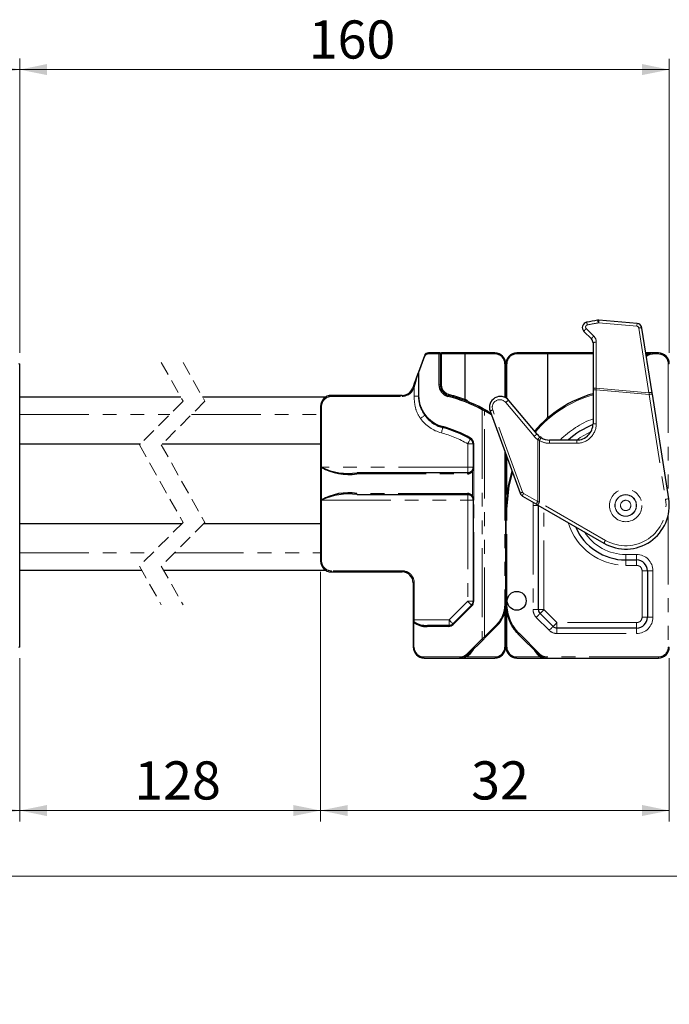
# Model space of a CAD drawing. Units: millimetres. Extents: x -303 to 594, y -557 to 699.
# Drawn here: x 143 to 203, y 94 to 185 of the extents above; entities that cross this region are included whole.
import ezdxf

# ---------------------------------------------------------------- set-up
doc = ezdxf.new("R2010")
doc.units = ezdxf.units.MM
doc.linetypes.add('HIDDEN', pattern=[1.905, 1.27, -0.635])
doc.linetypes.add('PHANTOM', pattern=[12.7, 6.35, -1.27, 1.27, -1.27, 1.27, -1.27])
doc.styles.add('SLDTEXTSTYLE0', font='TXT', dxfattribs={"width": 0.605})
doc.dimstyles.new('SLDDIMSTYLE0', dxfattribs={"dimtxt": 3.5, "dimasz": 2.5, "dimexe": 0, "dimexo": 0.0625, "dimgap": 0.875, "dimtad": 1, "dimtoh": 1, "dimrnd": 1e-09, "dimzin": 12, "dimdsep": 46, "dimtxsty": 'SLDTEXTSTYLE0', "dimsah": 1, "dimcen": 0.09, "dimadec": 0, "dimazin": 0, "dimtfac": 1, "dimtofl": 0, "dimtmove": 0, "dimatfit": 3, "dimfxl": 1, "dimfrac": 2, "dimtolj": 1, "dimtzin": 12, "dimarcsym": 0})

# ---------------------------------------------------------------- blocks, each defined once
blk = doc.blocks.new('*D60')
at = {"color": 7, "linetype": 'Continuous', "lineweight": 0}
for p, q in [((143.073, 154.018), (143.073, 181.01)), ((202.678, 154.018), (202.678, 181.01)), ((202.678, 180.01), (143.073, 180.01))]:
    blk.add_line(p, q, dxfattribs=at)
for points in [[(143.073, 180.01), (145.573, 179.502), (145.573, 180.518)], [(202.678, 180.01), (200.178, 180.518), (200.178, 179.502)]]:
    blk.add_solid(points, dxfattribs=at)
at = {"color": 7, "linetype": 'Continuous', "lineweight": 0, "insert": (169.59, 184.521), "char_height": 3.5, "attachment_point": 1, "style": 'SLDTEXTSTYLE0'}
blk.add_mtext('160', dxfattribs=at)
blk = doc.blocks.new('*D61')
at = {"color": 7, "linetype": 'Continuous', "lineweight": 0}
for p, q in [((82.063, 154.018), (82.063, 181.014)), ((143.073, 154.018), (143.073, 181.014)), ((143.073, 180.014), (82.063, 180.014))]:
    blk.add_line(p, q, dxfattribs=at)
for points in [[(82.063, 180.014), (84.563, 179.506), (84.563, 180.522)], [(143.073, 180.014), (140.573, 180.522), (140.573, 179.506)]]:
    blk.add_solid(points, dxfattribs=at)
at = {"color": 7, "linetype": 'Continuous', "lineweight": 0, "insert": (109.268, 184.526), "char_height": 3.5, "attachment_point": 1, "style": 'SLDTEXTSTYLE0'}
blk.add_mtext('160', dxfattribs=at)
blk = doc.blocks.new('*D65')
at = {"color": 7, "linetype": 'Continuous', "lineweight": 0}
for p, q in [((111.073, 133.918), (111.073, 111.025)), ((143.073, 126.018), (143.073, 111.025)), ((111.073, 112.025), (143.073, 112.025))]:
    blk.add_line(p, q, dxfattribs=at)
for points in [[(111.073, 112.025), (113.573, 111.517), (113.573, 112.533)], [(143.073, 112.025), (140.573, 112.533), (140.573, 111.517)]]:
    blk.add_solid(points, dxfattribs=at)
at = {"color": 7, "linetype": 'Continuous', "lineweight": 0, "insert": (124.887, 116.537), "char_height": 3.5, "attachment_point": 1, "style": 'SLDTEXTSTYLE0'}
blk.add_mtext('32', dxfattribs=at)
blk = doc.blocks.new('*D66')
at = {"color": 7, "linetype": 'Continuous', "lineweight": 0}
for p, q in [((170.678, 133.918), (170.678, 111.025)), ((143.073, 126.018), (143.073, 111.025)), ((143.073, 112.025), (170.678, 112.025))]:
    blk.add_line(p, q, dxfattribs=at)
for points in [[(143.073, 112.025), (145.573, 111.517), (145.573, 112.533)], [(170.678, 112.025), (168.178, 112.533), (168.178, 111.517)]]:
    blk.add_solid(points, dxfattribs=at)
at = {"color": 7, "linetype": 'Continuous', "lineweight": 0, "insert": (153.585, 116.537), "char_height": 3.5, "attachment_point": 1, "style": 'SLDTEXTSTYLE0'}
blk.add_mtext('128', dxfattribs=at)
blk = doc.blocks.new('*D67')
at = {"color": 7, "linetype": 'Continuous', "lineweight": 0}
for p, q in [((170.678, 133.918), (170.678, 111.027)), ((202.678, 126.018), (202.678, 111.027)), ((170.678, 112.027), (202.678, 112.027))]:
    blk.add_line(p, q, dxfattribs=at)
for points in [[(170.678, 112.027), (173.178, 111.519), (173.178, 112.535)], [(202.678, 112.027), (200.178, 112.535), (200.178, 111.519)]]:
    blk.add_solid(points, dxfattribs=at)
at = {"color": 7, "linetype": 'Continuous', "lineweight": 0, "insert": (184.496, 116.539), "char_height": 3.5, "attachment_point": 1, "style": 'SLDTEXTSTYLE0'}
blk.add_mtext('32', dxfattribs=at)
blk = doc.blocks.new('*D79')
at = {"color": 7, "linetype": 'Continuous', "lineweight": 0}
for p, q in [((21.632, 137.368), (21.632, 105.018)), ((562.266, 137.368), (562.266, 105.018)), ((21.632, 106.018), (562.266, 106.018))]:
    blk.add_line(p, q, dxfattribs=at)
for points in [[(21.632, 106.018), (24.132, 105.51), (24.132, 106.526)], [(562.266, 106.018), (559.766, 106.526), (559.766, 105.51)]]:
    blk.add_solid(points, dxfattribs=at)
at = {"color": 7, "linetype": 'Continuous', "lineweight": 0, "char_height": 3.5, "attachment_point": 1, "style": 'SLDTEXTSTYLE0'}
for s, insert in [('1254', (274.422, 110.529)), (' Länge C-Profil', (283.188, 110.529))]:
    blk.add_mtext(s, dxfattribs=dict(at, insert=insert))

msp = doc.modelspace()

# ---------------------------------------------------------------- linework, layer by layer
at = {"color": 8, "linetype": 'PHANTOM', "lineweight": 0}
for p, q in [((196.199, 156.764), (199.699, 156.457)), ((195.748, 155.553), (195.057, 156.243)), ((199.88, 156.289), (200.812, 150.354)), ((195.982, 150.777), (195.982, 154.987)), ((179.703, 152.208), (180.254, 153.72)), ((180.535, 153.918), (181.536, 153.918)), ((181.536, 153.918), (181.536, 151.089)), ((181.678, 153.918), (181.536, 153.918)), ((181.678, 153.918), (181.778, 153.918)), ((181.778, 153.918), (181.778, 154.018)), ((181.778, 151.089), (181.778, 153.918)), ((181.778, 153.918), (183.921, 153.918)), ((183.921, 153.918), (186.698, 153.918)), ((188.659, 153.918), (191.536, 153.918)), ((191.536, 153.918), (195.678, 153.918)), ((200.544, 153.918), (200.546, 153.918)), ((201.178, 154.018), (201.178, 153.918)), ((201.178, 153.918), (201.678, 153.918)), ((201.678, 154.018), (201.678, 153.918)), ((143.073, 153.018), (142.973, 153.018)), ((187.598, 153.018), (187.598, 149.925)), ((187.759, 149.831), (187.759, 153.018)), ((202.578, 153.018), (202.578, 140.966)), ((202.678, 153.018), (202.578, 153.018)), ((179.664, 152.208), (179.664, 150.056)), ((179.664, 152.208), (179.703, 152.208)), ((179.703, 150.056), (179.703, 152.208)), ((181.678, 151.089), (181.536, 151.089)), ((181.678, 151.089), (181.778, 151.089)), ((171.678, 150.118), (171.678, 150.018)), ((171.678, 150.018), (178.178, 150.018)), ((178.178, 150.118), (178.178, 150.018)), ((179.212, 150.741), (179.255, 150.861)), ((179.255, 150.861), (179.255, 150.056)), ((179.255, 150.056), (179.664, 150.056)), ((179.664, 150.056), (179.703, 150.056)), ((182.461, 150.215), (182.437, 150.118)), ((195.978, 150.62), (195.678, 150.62)), ((195.978, 147.518), (195.978, 150.62)), ((195.978, 150.62), (200.825, 150.196)), ((200.812, 150.354), (195.982, 150.777)), ((200.825, 150.196), (202.333, 140.591)), ((170.678, 149.118), (170.778, 149.118)), ((170.778, 143.518), (170.778, 149.118)), ((183.936, 149.751), (183.919, 149.757)), ((187.667, 149.467), (190.274, 146.361)), ((143.073, 148.368), (156.848, 148.368)), ((158.848, 148.368), (170.678, 148.368)), ((185.511, 148.804), (185.511, 127.792)), ((185.722, 127.961), (185.722, 148.711)), ((186.197, 148.432), (186.368, 148.318)), ((189.219, 141.233), (186.473, 148.778)), ((195.678, 147.518), (195.978, 147.518)), ((184.178, 145.678), (184.678, 145.678)), ((184.178, 145.678), (184.178, 143.518)), ((184.736, 145.678), (184.678, 145.678)), ((184.736, 143.518), (184.736, 145.678)), ((190.6, 146.058), (190.757, 145.985)), ((190.6, 146.058), (190.6, 140.382)), ((190.757, 140.318), (190.757, 145.985)), ((191.7, 146.018), (191.7, 145.718)), ((191.7, 145.718), (194.178, 145.718)), ((194.178, 146.018), (194.178, 145.718)), ((187.578, 144.995), (187.578, 131.018)), ((187.759, 141.019), (187.759, 144.498)), ((170.76, 143.518), (170.76, 140.518)), ((170.778, 143.518), (170.76, 143.518)), ((184.178, 143.518), (170.778, 143.518)), ((174.014, 142.918), (184.16, 142.918)), ((184.178, 143.518), (184.178, 143.018)), ((184.678, 143.518), (184.178, 143.518)), ((184.615, 143.127), (184.693, 143.275)), ((184.615, 143.127), (184.615, 140.908)), ((184.736, 143.518), (184.678, 143.518)), ((184.693, 143.275), (184.723, 143.394)), ((184.736, 143.275), (184.693, 143.275)), ((184.736, 140.76), (184.736, 143.275)), ((184.16, 141.118), (174.014, 141.118)), ((184.178, 141.018), (184.178, 140.518)), ((190.6, 140.382), (189.307, 141.128)), ((170.76, 140.518), (170.778, 140.518)), ((170.778, 140.518), (184.178, 140.518)), ((170.778, 134.918), (170.778, 140.518)), ((184.178, 140.518), (184.678, 140.518)), ((184.178, 140.518), (184.178, 131.225)), ((184.693, 140.76), (184.615, 140.908)), ((184.678, 140.518), (184.736, 140.518)), ((184.723, 140.641), (184.693, 140.76)), ((184.736, 140.76), (184.693, 140.76)), ((184.736, 131.225), (184.736, 140.518)), ((190.183, 140.303), (190.178, 140.018)), ((196.828, 136.813), (190.757, 140.318)), ((187.778, 139.688), (187.678, 139.688)), ((187.778, 131.018), (187.778, 139.688)), ((190.178, 140.018), (190.178, 130.457)), ((190.678, 140.018), (190.178, 140.018)), ((191.178, 130.457), (191.178, 139.729)), ((202.578, 139.129), (202.578, 127.018)), ((143.073, 135.668), (155.273, 135.668)), ((157.273, 135.668), (170.678, 135.668)), ((199.678, 135.518), (198.678, 135.518)), ((198.678, 135.518), (198.678, 135.018)), ((199.678, 135.518), (199.678, 135.018)), ((170.678, 134.918), (170.778, 134.918)), ((198.678, 134.518), (198.678, 135.018)), ((199.678, 134.518), (199.678, 135.018)), ((178.178, 134.018), (171.678, 134.018)), ((171.678, 133.918), (171.678, 134.018)), ((178.178, 133.918), (178.178, 134.018)), ((198.678, 134.518), (199.678, 134.518)), ((200.178, 134.018), (200.678, 134.018)), ((200.178, 134.018), (200.178, 129.768)), ((200.678, 134.018), (201.178, 134.018)), ((201.178, 129.768), (201.178, 134.018)), ((179.178, 132.918), (179.278, 132.918)), ((179.278, 129.518), (179.278, 132.918)), ((184.178, 131.225), (182.471, 129.518)), ((184.178, 131.225), (184.678, 131.225)), ((184.678, 131.225), (184.736, 131.225)), ((187.578, 131.018), (187.678, 131.018)), ((187.778, 131.018), (187.678, 131.018)), ((182.853, 129.093), (184.56, 130.8)), ((187.598, 130.328), (187.598, 127.018)), ((187.759, 127.018), (187.759, 130.217)), ((190.678, 130.457), (190.178, 130.457)), ((190.678, 130.457), (191.178, 130.457)), ((192.367, 129.268), (191.178, 130.457)), ((179.278, 129.518), (179.178, 129.518)), ((179.178, 129.312), (179.236, 129.312)), ((179.236, 127.018), (179.236, 129.312)), ((179.278, 129.346), (179.278, 129.518)), ((182.471, 129.518), (179.278, 129.518)), ((182.471, 129.518), (182.471, 129.018)), ((190.471, 129.75), (191.66, 128.56)), ((199.678, 129.268), (192.367, 129.268)), ((192.367, 128.768), (192.367, 129.268)), ((199.678, 128.768), (199.678, 129.268)), ((200.678, 129.768), (200.178, 129.768)), ((200.678, 129.768), (201.178, 129.768)), ((180.445, 128.918), (182.429, 128.918)), ((186.729, 128.967), (185.722, 127.961)), ((192.367, 128.768), (192.367, 128.268)), ((199.678, 128.768), (199.678, 128.268)), ((185.511, 127.792), (184.148, 126.428)), ((185.793, 127.89), (185.722, 127.961)), ((190.799, 126.381), (188.92, 128.26)), ((192.367, 128.268), (199.678, 128.268)), ((143.073, 127.018), (142.973, 127.018)), ((179.178, 127.018), (179.236, 127.018)), ((184.36, 126.349), (184.713, 126.81)), ((190.319, 126.72), (190.555, 126.385)), ((202.678, 127.018), (202.578, 127.018)), ((183.464, 126.118), (180.136, 126.118)), ((186.698, 126.118), (184.119, 126.118)), ((184.148, 126.428), (184.121, 126.402)), ((190.822, 126.118), (188.659, 126.118)), ((201.678, 126.118), (191.435, 126.118)), ((191.435, 126.118), (191.435, 126.018)), ((201.678, 126.118), (201.678, 126.018))]:
    msp.add_line(p, q, dxfattribs=at)
at = {"color": 7, "linetype": 'Continuous', "lineweight": 30}
for p, q in [((199.722, 156.709), (196.222, 157.016)), ((194.841, 155.985), (195.532, 155.294)), ((201.104, 150.354), (200.172, 156.289)), ((195.678, 154.94), (195.678, 150.73)), ((180.202, 153.754), (179.652, 152.242)), ((181.578, 154.018), (180.578, 154.018)), ((181.578, 154.018), (181.778, 154.018)), ((181.678, 151.089), (181.678, 153.918)), ((183.911, 154.018), (181.778, 154.018)), ((183.921, 153.918), (183.911, 154.018)), ((186.678, 154.018), (183.911, 154.018)), ((183.921, 153.918), (183.921, 149.764)), ((191.546, 154.018), (188.678, 154.018)), ((191.546, 154.018), (191.536, 153.918)), ((191.536, 148.054), (191.536, 153.918)), ((195.678, 154.018), (191.546, 154.018)), ((201.178, 154.018), (200.529, 154.018)), ((201.678, 154.018), (201.178, 154.018)), ((143.073, 127.018), (143.073, 153.018)), ((187.678, 149.884), (187.678, 153.018)), ((179.161, 150.895), (179.118, 150.776)), ((178.178, 150.118), (171.678, 150.118)), ((195.678, 150.73), (195.678, 150.62)), ((195.678, 150.62), (195.678, 147.518)), ((202.63, 140.638), (201.121, 150.243)), ((157.843, 149.968), (143.073, 149.968)), ((171.151, 149.968), (159.843, 149.968)), ((170.678, 149.118), (170.678, 134.918)), ((183.919, 149.757), (183.921, 149.764)), ((190.551, 146.553), (187.944, 149.66)), ((180.445, 148.156), (180.285, 148.35)), ((185.771, 148.798), (185.601, 148.892)), ((185.682, 148.837), (186.249, 148.517)), ((186.238, 148.676), (188.984, 141.13)), ((186.31, 148.479), (186.249, 148.517)), ((143.073, 145.668), (154.148, 145.668)), ((156.148, 145.668), (170.678, 145.668)), ((184.678, 145.678), (184.678, 143.518)), ((190.914, 146.24), (190.823, 146.301)), ((194.178, 146.018), (191.7, 146.018)), ((187.678, 131.018), (187.678, 144.72)), ((184.178, 143.018), (174.032, 143.018)), ((184.635, 143.315), (184.557, 143.192)), ((184.667, 143.415), (184.635, 143.315)), ((174.032, 141.018), (184.178, 141.018)), ((184.557, 140.843), (184.635, 140.72)), ((184.635, 140.72), (184.667, 140.62)), ((184.678, 140.518), (184.678, 131.225)), ((189.204, 140.868), (190.497, 140.122)), ((190.607, 140.059), (196.678, 136.553)), ((187.678, 139.688), (187.678, 131.018)), ((190.678, 130.457), (190.678, 140.018)), ((143.073, 138.368), (157.973, 138.368)), ((159.973, 138.368), (170.678, 138.368)), ((198.678, 135.018), (199.678, 135.018)), ((143.073, 134.068), (154.278, 134.068)), ((156.278, 134.068), (171.151, 134.068)), ((171.678, 133.918), (178.178, 133.918)), ((200.678, 134.018), (200.678, 129.768)), ((179.178, 132.918), (179.178, 129.518)), ((187.678, 127.018), (187.678, 131.018)), ((184.532, 130.871), (182.824, 129.164)), ((192.014, 128.914), (190.824, 130.103)), ((179.178, 129.518), (179.178, 129.312)), ((179.178, 129.312), (179.178, 127.018)), ((182.471, 129.018), (180.487, 129.018)), ((185.793, 127.89), (186.799, 128.896)), ((199.678, 128.768), (192.367, 128.768)), ((184.261, 126.358), (185.624, 127.721)), ((188.85, 128.189), (190.728, 126.31)), ((180.178, 126.018), (183.506, 126.018)), ((183.506, 126.018), (186.678, 126.018)), ((188.678, 126.018), (191.435, 126.018)), ((191.435, 126.018), (201.678, 126.018))]:
    msp.add_line(p, q, dxfattribs=at)
at = {"color": 7, "linetype": 'HIDDEN', "lineweight": 0}
for p, q in [((156.06, 153.143), (158.06, 149.58)), ((158.06, 153.143), (160.06, 149.58)), ((158.06, 149.58), (154.06, 145.58)), ((160.06, 149.58), (156.06, 145.58)), ((154.06, 145.58), (158.06, 138.455)), ((156.06, 145.58), (160.06, 138.455)), ((158.06, 138.455), (154.06, 134.455)), ((160.06, 138.455), (156.06, 134.455)), ((154.06, 134.455), (156.06, 130.893)), ((156.06, 134.455), (158.06, 130.893))]:
    msp.add_line(p, q, dxfattribs=at)
at = {"color": 8, "linetype": 'PHANTOM', "lineweight": 0, "flags": 128}
for points in [[(196.199, 156.764), (196.204, 156.815), (196.208, 156.863), (196.212, 156.906), (196.215, 156.944), (196.218, 156.975), (196.22, 156.997), (196.221, 157.011), (196.222, 157.016)], [(199.699, 156.457), (199.704, 156.508), (199.708, 156.557), (199.712, 156.6), (199.715, 156.638), (199.718, 156.668), (199.72, 156.691), (199.721, 156.705), (199.722, 156.709)], [(180.578, 154.018), (180.569, 154.016), (180.562, 154.01), (180.554, 154.001), (180.548, 153.988), (180.543, 153.973), (180.539, 153.956), (180.536, 153.937), (180.535, 153.918)], [(181.578, 154.018), (181.57, 154.016), (181.562, 154.01), (181.554, 154.001), (181.548, 153.988), (181.543, 153.973), (181.539, 153.956), (181.537, 153.937), (181.536, 153.918)], [(200.603, 153.836), (200.602, 153.837), (200.599, 153.842), (200.593, 153.849), (200.586, 153.86), (200.577, 153.872), (200.568, 153.886), (200.557, 153.902), (200.546, 153.918)], [(179.161, 150.895), (179.163, 150.894), (179.168, 150.892), (179.177, 150.889), (179.189, 150.885), (179.203, 150.88), (179.219, 150.874), (179.237, 150.867), (179.255, 150.861)], [(179.118, 150.776), (179.119, 150.775), (179.125, 150.773), (179.133, 150.77), (179.145, 150.765), (179.159, 150.76), (179.176, 150.754), (179.193, 150.748), (179.212, 150.741)], [(182.437, 150.118), (182.428, 150.118), (182.418, 150.114), (182.409, 150.106), (182.399, 150.094), (182.39, 150.079), (182.382, 150.061), (182.375, 150.042), (182.37, 150.021)], [(195.978, 150.62), (195.979, 150.672), (195.981, 150.725), (195.982, 150.777)], [(200.812, 150.354), (200.816, 150.302), (200.82, 150.249), (200.825, 150.196)], [(200.825, 150.196), (200.883, 150.205), (200.938, 150.214), (200.99, 150.222), (201.035, 150.229), (201.071, 150.235), (201.099, 150.239), (201.116, 150.242), (201.121, 150.243)], [(179.846, 148), (179.918, 148.053), (179.989, 148.104), (180.054, 148.151), (180.113, 148.194), (180.164, 148.231), (180.203, 148.26), (180.232, 148.28), (180.247, 148.291)], [(185.601, 148.892), (185.592, 148.894), (185.582, 148.891), (185.57, 148.884), (185.557, 148.873), (185.545, 148.859), (185.532, 148.842), (185.521, 148.823), (185.511, 148.804)], [(185.722, 148.711), (185.732, 148.728), (185.741, 148.744), (185.749, 148.759), (185.757, 148.772), (185.763, 148.783), (185.767, 148.791), (185.77, 148.796), (185.771, 148.798)], [(186.197, 148.432), (186.207, 148.449), (186.217, 148.465), (186.226, 148.479), (186.234, 148.492), (186.241, 148.503), (186.245, 148.511), (186.248, 148.516), (186.249, 148.517)], [(180.411, 148.091), (180.409, 148.095), (180.409, 148.101), (180.411, 148.108), (180.414, 148.116), (180.42, 148.125), (180.427, 148.135), (180.435, 148.145), (180.445, 148.156)], [(181.771, 146.676), (181.796, 146.77), (181.82, 146.86), (181.843, 146.944), (181.862, 147.017), (181.878, 147.077), (181.89, 147.122), (181.898, 147.149), (181.9, 147.159)], [(181.9, 147.159), (181.893, 147.162), (181.888, 147.169), (181.883, 147.178), (181.88, 147.19), (181.879, 147.204), (181.879, 147.22), (181.881, 147.237), (181.884, 147.255)], [(194.178, 146.018), (194.511, 146.254), (195.501, 146.812)], [(184.178, 145.678), (184.227, 145.762), (184.274, 145.843), (184.317, 145.918), (184.355, 145.984), (184.386, 146.038), (184.409, 146.078), (184.423, 146.102), (184.428, 146.111)], [(184.436, 146.197), (184.429, 146.182), (184.424, 146.168), (184.421, 146.154), (184.419, 146.142), (184.418, 146.131), (184.42, 146.122), (184.423, 146.115), (184.428, 146.111)], [(190.914, 146.24), (190.911, 146.235), (190.902, 146.221), (190.887, 146.197), (190.868, 146.165), (190.844, 146.127), (190.817, 146.082), (190.787, 146.034), (190.757, 145.985)], [(187.778, 139.688), (187.987, 141.814), (188.298, 143.015)], [(190.757, 140.318), (190.704, 140.34), (190.652, 140.361), (190.6, 140.382)], [(190.607, 140.059), (190.61, 140.064), (190.618, 140.078), (190.632, 140.102), (190.651, 140.135), (190.673, 140.174), (190.699, 140.219), (190.727, 140.268), (190.757, 140.318)], [(202.333, 140.591), (202.391, 140.601), (202.447, 140.609), (202.498, 140.617), (202.543, 140.624), (202.58, 140.63), (202.607, 140.634), (202.624, 140.637), (202.63, 140.638)], [(196.678, 136.553), (196.681, 136.558), (196.689, 136.573), (196.703, 136.597), (196.722, 136.63), (196.745, 136.669), (196.771, 136.714), (196.799, 136.763), (196.828, 136.813)], [(184.178, 131.225), (184.247, 131.156), (184.313, 131.089), (184.374, 131.028), (184.428, 130.975), (184.472, 130.931), (184.505, 130.898), (184.525, 130.878), (184.532, 130.871)], [(184.532, 130.871), (184.529, 130.867), (184.528, 130.861), (184.529, 130.853), (184.532, 130.844), (184.537, 130.834), (184.543, 130.823), (184.551, 130.812), (184.56, 130.8)], [(190.824, 130.103), (190.818, 130.097), (190.797, 130.076), (190.765, 130.044), (190.721, 130), (190.667, 129.946), (190.606, 129.885), (190.54, 129.819), (190.471, 129.75)], [(190.824, 130.103), (190.831, 130.11), (190.851, 130.13), (190.884, 130.163), (190.928, 130.207), (190.982, 130.26), (191.043, 130.322), (191.109, 130.388), (191.178, 130.457)], [(179.278, 129.346), (179.258, 129.346), (179.24, 129.344), (179.222, 129.34), (179.207, 129.336), (179.195, 129.331), (179.186, 129.325), (179.18, 129.319), (179.178, 129.312)], [(182.471, 129.518), (182.54, 129.449), (182.606, 129.382), (182.667, 129.321), (182.721, 129.268), (182.765, 129.224), (182.797, 129.191), (182.818, 129.171), (182.824, 129.164)], [(192.014, 128.914), (192.021, 128.921), (192.041, 128.941), (192.073, 128.974), (192.117, 129.018), (192.171, 129.071), (192.232, 129.132), (192.298, 129.199), (192.367, 129.268)], [(180.487, 129.018), (180.479, 129.016), (180.471, 129.01), (180.463, 129.001), (180.457, 128.988), (180.452, 128.973), (180.448, 128.956), (180.445, 128.937), (180.445, 128.918)], [(182.471, 129.018), (182.463, 129.016), (182.455, 129.01), (182.447, 129.001), (182.441, 128.988), (182.436, 128.973), (182.432, 128.956), (182.429, 128.937), (182.429, 128.918)], [(182.824, 129.164), (182.822, 129.16), (182.821, 129.154), (182.822, 129.146), (182.825, 129.137), (182.83, 129.127), (182.836, 129.116), (182.844, 129.105), (182.853, 129.093)], [(186.729, 128.967), (186.742, 128.953), (186.756, 128.94), (186.768, 128.928), (186.779, 128.917), (186.787, 128.908), (186.794, 128.902), (186.798, 128.898), (186.799, 128.896)], [(192.014, 128.914), (192.007, 128.907), (191.987, 128.887), (191.954, 128.854), (191.91, 128.81), (191.857, 128.757), (191.795, 128.696), (191.729, 128.629), (191.66, 128.56)], [(185.722, 127.961), (185.65, 127.903), (185.579, 127.846), (185.511, 127.792)], [(185.624, 127.721), (185.617, 127.718), (185.606, 127.719), (185.593, 127.723), (185.577, 127.732), (185.56, 127.744), (185.543, 127.758), (185.526, 127.774), (185.511, 127.792)], [(188.92, 128.26), (188.906, 128.246), (188.893, 128.233), (188.881, 128.221), (188.87, 128.21), (188.861, 128.201), (188.855, 128.194), (188.851, 128.19), (188.85, 128.189)], [(180.178, 126.018), (180.17, 126.019), (180.162, 126.025), (180.154, 126.034), (180.148, 126.047), (180.143, 126.062), (180.139, 126.079), (180.137, 126.098), (180.136, 126.118)], [(183.506, 126.018), (183.498, 126.019), (183.49, 126.025), (183.483, 126.034), (183.476, 126.047), (183.471, 126.062), (183.467, 126.079), (183.465, 126.098), (183.464, 126.118)], [(184.236, 126.334), (184.229, 126.331), (184.219, 126.331), (184.205, 126.336), (184.189, 126.344), (184.172, 126.355), (184.154, 126.37), (184.137, 126.385), (184.121, 126.402)], [(184.261, 126.358), (184.254, 126.355), (184.243, 126.355), (184.23, 126.36), (184.214, 126.369), (184.197, 126.381), (184.18, 126.395), (184.163, 126.411), (184.148, 126.428)], [(184.256, 126.354), (184.254, 126.352), (184.244, 126.351), (184.231, 126.354), (184.215, 126.363), (184.198, 126.375), (184.18, 126.391), (184.163, 126.409), (184.148, 126.428)], [(190.799, 126.381), (190.785, 126.367), (190.772, 126.354), (190.76, 126.342), (190.749, 126.331), (190.74, 126.322), (190.734, 126.316), (190.73, 126.312), (190.728, 126.31)]]:
    msp.add_lwpolyline(points, dxfattribs=at)
at = {"color": 7, "linetype": 'Continuous', "lineweight": 30, "flags": 128}
for points in [[(179.652, 152.242), (179.577, 152.037), (179.487, 151.79), (179.385, 151.511), (179.275, 151.209), (179.161, 150.895)], [(179.255, 150.861), (179.35, 151.174), (179.442, 151.476), (179.527, 151.756), (179.602, 152.003), (179.664, 152.208)], [(201.121, 150.243), (201.115, 150.28), (201.11, 150.317), (201.104, 150.354)], [(188.243, 143.168), (187.889, 141.834), (187.678, 139.688)], [(190.497, 140.122), (190.533, 140.101), (190.57, 140.08), (190.607, 140.059)], [(185.624, 127.721), (185.678, 127.775), (185.735, 127.832), (185.793, 127.89)]]:
    msp.add_lwpolyline(points, dxfattribs=at)
at = {"color": 8, "linetype": 'PHANTOM', "lineweight": 0}
for radius in [1.491, 0.991, 0.974, 0.474]:
    msp.add_circle((198.678, 140.018), radius, dxfattribs=at)
at = {"color": 7, "linetype": 'Continuous', "lineweight": 30}
msp.add_circle((188.678, 131.268), 0.866, dxfattribs=at)
for centre, radius, start, end in [((195.194, 156.338), 0.5, 102.04937, 225.00171), ((198.679, 140.013), 17.193, 98.61608, 102.04894), ((196.178, 156.518), 0.5, 85.00003, 98.61533), ((199.678, 156.211), 0.5, 8.925, 84.99968), ((195.178, 154.94), 0.5, 0.00043, 45.00013), ((180.578, 153.618), 0.4, 89.99907, 160.00245), ((181.578, 153.918), 0.1, 359.99197, 90.00857), ((186.678, 153.018), 1, 359.99975, 90.00036), ((186.698, 153.018), 0.9, 359.99941, 90.00065), ((188.678, 153.018), 1, 90.00081, 179.99909), ((188.659, 153.018), 0.9, 89.99908, 180.00086), ((201.178, 153.018), 1, 90.00054, 128.02802), ((201.678, 153.018), 1, 359.99895, 90.00115), ((182.636, 151.089), 1.1, 180.00044, 256.0314), ((182.678, 151.089), 1, 179.99979, 256.03205), ((171.678, 149.118), 1, 89.99943, 179.9996), ((178.178, 151.118), 1, 270.0003, 339.99945), ((179.136, 137.018), 13.4, 61.59027, 76.03224), ((179.178, 137.018), 13.5, 61.59032, 76.0322), ((187.178, 149.018), 1, 39.99997, 200.00006), ((198.678, 139.688), 11, 105.82663, 139.48296), ((183.725, 149.189), 0.6, 36.46208, 69.43134), ((179.174, 137.01), 13.509, 58.41265, 60.76475), ((182.678, 150.056), 3, 220.92517, 254.97397), ((182.636, 150.056), 2.9, 220.92531, 254.97414), ((198.678, 140.018), 8, 112.04277, 131.40977), ((194.178, 147.518), 1.5, 269.99959, 0.00058), ((179.136, 137.017), 10.6, 60.00015, 74.97377), ((179.178, 137.017), 10.5, 60.00027, 74.97379), ((191.7, 147.517), 1.5, 219.99869, 234.19885), ((184.178, 145.678), 0.5, 0.00214, 59.99722), ((184.136, 145.678), 0.6, 359.99729, 60.00108), ((191.7, 147.518), 1.5, 238.38955, 269.99931), ((173.26, 147.955), 5.093, 240.59686, 278.50844), ((173.205, 148.474), 5.519, 243.91136, 278.61738), ((184.16, 143.517), 0.6, 269.99806, 319.37079), ((184.178, 143.518), 0.5, 269.9994, 319.36944), ((184.177, 143.518), 0.501, 348.16519, 359.98346), ((173.228, 136.256), 4.925, 80.81893, 120.07576), ((173.238, 135.348), 5.725, 82.02443, 115.44683), ((184.16, 140.518), 0.6, 40.62921, 90.00199), ((184.178, 140.518), 0.5, 40.63055, 90.00055), ((189.454, 141.301), 0.5, 199.99933, 240.002), ((184.177, 140.517), 0.501, 0.0166, 11.83475), ((198.678, 140.018), 4, 240.00003, 8.92412), ((198.678, 140.018), 5, 203.12999, 270.00017), ((171.678, 134.918), 1, 180.00041, 270.00055), ((199.678, 134.018), 1, 0.00041, 89.9997), ((178.178, 132.918), 1, 0.00041, 89.9997), ((184.178, 131.225), 0.5, 314.99974, 359.9997), ((184.136, 131.225), 0.6, 314.9976, 0.0039), ((184.678, 131.018), 3, 315.00013, 0.00002), ((191.678, 131.018), 4, 180.00055, 224.99948), ((191.178, 130.457), 0.5, 179.99818, 225.00249), ((180.302, 130.529), 1.618, 228.78171, 275.07213), ((180.332, 130.834), 1.823, 234.69169, 274.88193), ((199.678, 129.768), 1, 270.0003, 359.99959), ((182.429, 129.518), 0.6, 270.00061, 314.99943), ((182.471, 129.518), 0.5, 270.00085, 314.99845), ((192.367, 129.268), 0.5, 225.00004, 270.00066), ((180.178, 127.018), 1, 179.99968, 270.00043), ((180.136, 127.018), 0.9, 179.99907, 270.00093), ((186.678, 127.018), 1, 269.99908, 0.00081), ((186.698, 127.018), 0.9, 269.99947, 0.00053), ((188.678, 127.018), 1, 180.00089, 269.99922), ((188.659, 127.018), 0.9, 179.99907, 270.00093), ((201.678, 127.018), 1, 269.99885, 0.00105), ((183.464, 127.018), 0.9, 270.00057, 316.86342), ((183.506, 127.017), 1, 269.99956, 316.86469), ((184.196, 126.422), 0.0911, 311.32613, 315.12062), ((191.435, 127.017), 1, 215.12654, 234.90642), ((191.435, 127.018), 1, 225.00054, 269.99931)]:
    msp.add_arc(centre, radius, start, end, dxfattribs=at)
at = {"color": 8, "linetype": 'PHANTOM', "lineweight": 0}
for centre, radius, start, end in [((195.198, 156.385), 0.2, 102.04541, 225.00289), ((193.866, 156.364), 1.309, 9.53788, 20.73974), ((198.682, 140.064), 16.889, 98.61583, 102.04955), ((194.545, 156.577), 1.617, 6.58607, 15.61557), ((196.182, 156.564), 0.2, 85.0047, 98.60998), ((199.682, 156.258), 0.2, 8.92005, 85.00166), ((200.025, 155.802), 0.508, 73.24331, 106.67307), ((195.616, 155.556), 0.886, 129.15945, 151.10423), ((196.307, 154.865), 0.886, 129.16089, 151.09891), ((195.182, 154.987), 0.8, 359.99848, 45.00002), ((195.907, 154.462), 0.53, 81.87475, 115.60605), ((180.275, 153.809), 0.0913, 216.67744, 256.35685), ((180.535, 153.618), 0.3, 90.0003, 160.00099), ((186.555, 153.942), 0.144, 350.41509, 31.7416), ((188.804, 153.942), 0.147, 148.98352, 189.41944), ((201.178, 153.017), 0.9, 90.00094, 131.63644), ((201.678, 153.018), 0.9, 359.99973, 90.00033), ((179.687, 152.236), 0.0358, 169.17911, 230.18467), ((179.725, 152.297), 0.0915, 216.70778, 256.3417), ((182.678, 151.089), 0.9, 179.99974, 256.03211), ((171.678, 149.118), 0.9, 89.99975, 180.00024), ((178.178, 151.118), 1.1, 270.00041, 339.99949), ((179.178, 137.019), 13.599, 69.59042, 76.03233), ((198.678, 139.687), 10.9, 105.97588, 139.57058), ((195.907, 150.252), 0.53, 81.87479, 115.60618), ((200.957, 149.867), 0.508, 73.24336, 106.67302), ((187.131, 149.018), 0.7, 39.99992, 200.00011), ((188.303, 148.85), 0.886, 113.90099, 135.83683), ((180.34, 148.272), 0.0944, 125.24125, 168.50165), ((179.187, 137.033), 13.382, 58.41014, 60.76686), ((186.805, 147.697), 1.131, 107.07896, 120.09943), ((182.678, 150.056), 3.5, 215.97754, 254.9737), ((198.678, 140.018), 8.5, 110.66713, 135.09938), ((194.178, 147.518), 1.8, 269.99972, 0.00026), ((179.178, 137.018), 10, 59.99977, 74.97402), ((190.91, 145.743), 0.886, 113.89603, 135.84176), ((191.653, 147.518), 1.8, 220.00086, 234.19617), ((191.209, 145.724), 0.694, 123.82984, 151.30501), ((191.7, 147.518), 1.8, 238.38955, 269.9996), ((174.165, 142.942), 0.153, 150.38631, 189.05626), ((184.311, 142.942), 0.154, 150.39396, 189.04861), ((184.718, 143.277), 0.182, 207.7297, 235.41295), ((184.728, 143.387), 0.117, 217.49082, 252.52663), ((184.74, 143.526), 0.132, 236.81039, 262.66414), ((184.137, 143.517), 0.599, 348.14434, 0.01803), ((174.165, 141.093), 0.153, 170.94376, 209.61371), ((184.311, 141.093), 0.154, 170.95141, 209.60606), ((189.552, 140.152), 1.131, 107.07922, 120.09926), ((189.731, 140.81), 0.529, 143.0602, 173.6669), ((189.407, 141.301), 0.2, 200.00632, 239.98922), ((184.718, 140.758), 0.182, 124.58704, 152.27051), ((184.728, 140.648), 0.117, 107.47278, 142.50978), ((184.74, 140.509), 0.132, 97.33635, 123.18912), ((184.137, 140.518), 0.599, 359.98197, 11.85566), ((191.024, 140.063), 0.53, 143.06389, 173.65753), ((198.678, 140.018), 3.7, 239.99992, 8.92418), ((198.678, 140.018), 5.5, 196.65821, 269.99998), ((198.678, 140.018), 4.5, 212.73397, 269.99999), ((199.678, 134.018), 1.5, 0.00041, 89.99941), ((171.678, 134.918), 0.9, 179.99977, 270.00023), ((178.178, 132.918), 1.1, 359.99961, 90.00059), ((199.678, 134.018), 0.5, 0.00041, 89.99884), ((184.678, 131.018), 2.9, 315.00028, 0.00015), ((191.678, 131.018), 3.9, 180.00026, 225.00009), ((191.178, 130.457), 1, 180.00245, 224.99811), ((179.478, 129.056), 0.352, 124.59225, 133.45538), ((199.678, 129.768), 1.5, 270.00059, 359.99963), ((199.678, 129.768), 0.5, 270.00116, 359.9997), ((192.367, 129.268), 1, 225.00054, 270.00017), ((201.678, 127.018), 0.9, 269.99967, 0.00033), ((184.226, 126.217), 0.146, 186.85227, 222.88382), ((183.487, 127.017), 1.1, 305.09661, 322.58284), ((184.578, 126.641), 0.364, 221.20964, 233.28952), ((186.555, 126.093), 0.144, 328.25704, 9.58607), ((188.804, 126.093), 0.147, 170.57942, 211.01782), ((190.274, 126.781), 0.486, 305.26782, 313.59495), ((191.454, 127.017), 1.1, 215.1237, 234.90826), ((191.435, 127.017), 0.9, 224.99907, 270.00023), ((190.712, 126.219), 0.15, 317.27411, 352.42419)]:
    msp.add_arc(centre, radius, start, end, dxfattribs=at)
for points, knots in [([(201.178, 154.018), (201.176, 154.018), (201.126, 154.017), (200.972, 154.012), (200.76, 153.984), (200.603, 153.935), (200.546, 153.918)], [0, 0, 0, 0, 0.01013, 0.233504, 0.71812, 1, 1, 1, 1]), ([(179.255, 150.056), (179.279, 149.683), (179.323, 148.997), (179.622, 148.318), (179.823, 148.031), (179.846, 148)], [0, 0, 0, 0, 0.514546, 0.946389, 1, 1, 1, 1]), ([(179.664, 150.056), (179.665, 149.989), (179.673, 149.654), (179.791, 149.022), (180.091, 148.542), (180.247, 148.291)], [0, 0, 0, 0, 0.1061184, 0.53346, 1, 1, 1, 1]), ([(180.285, 148.35), (180.123, 148.598), (179.785, 149.117), (179.731, 149.734), (179.703, 150.056)], [0, 0, 0, 0, 0.4792552, 1, 1, 1, 1]), ([(183.921, 149.657), (183.919, 149.66), (183.914, 149.669), (183.919, 149.69), (183.925, 149.718), (183.932, 149.739), (183.936, 149.751)], [0, 0, 0, 0, 0.099929, 0.313956, 0.627273, 1, 1, 1, 1]), ([(185.511, 148.804), (185.57, 148.778), (185.64, 148.748), (185.71, 148.716), (185.722, 148.711)], [0, 0, 0, 0, 0.82952, 1, 1, 1, 1]), ([(184.736, 143.275), (184.735, 143.303), (184.733, 143.343), (184.725, 143.383), (184.723, 143.394)], [0, 0, 0, 0, 0.6988236, 1, 1, 1, 1]), ([(184.723, 140.641), (184.725, 140.653), (184.733, 140.692), (184.735, 140.732), (184.736, 140.76)], [0, 0, 0, 0, 0.301175, 1, 1, 1, 1]), ([(190.822, 126.118), (190.879, 126.1), (191.031, 126.052), (191.236, 126.023), (191.384, 126.018), (191.433, 126.018), (191.435, 126.018)], [0, 0, 0, 0, 0.288682, 0.765155, 0.989206, 1, 1, 1, 1])]:
    msp.add_open_spline(points, degree=3, knots=knots, dxfattribs=at)
at = {"color": 7, "linetype": 'Continuous', "lineweight": 30}
for points, knots in [([(183.896, 149.666), (183.895, 149.666), (183.895, 149.667), (183.894, 149.671), (183.896, 149.682), (183.901, 149.702), (183.909, 149.728), (183.916, 149.747), (183.919, 149.757)], [0, 0, 0, 0, 0.004622, 0.020594, 0.138284, 0.357534, 0.655487, 1, 1, 1, 1]), ([(180.247, 148.291), (180.287, 148.24), (180.341, 148.172), (180.397, 148.107), (180.411, 148.091)], [0, 0, 0, 0, 0.750865, 1, 1, 1, 1]), ([(188.843, 128.195), (188.647, 128.403), (188.347, 128.72), (188.184, 129.122), (188.128, 129.259)], [0, 0, 0, 0, 0.656969, 1, 1, 1, 1]), ([(184.23, 126.327), (184.235, 126.333), (184.243, 126.343), (184.254, 126.35), (184.257, 126.352)], [0, 0, 0, 0, 0.687419, 1, 1, 1, 1])]:
    msp.add_open_spline(points, degree=3, knots=knots, dxfattribs=at)

# ---------------------------------------------------------------- dimensions: what is measured, and where the dimension line sits
at = {"color": 7, "linetype": 'Continuous', "lineweight": 0}
for base, p1, p2, text, picture, middle in [((82.063, 180.014), (143.073, 153.018), (82.063, 153.018), '160', '*D61', (112.552, 180.014)), ((143.073, 180.01), (202.678, 153.018), (143.073, 153.018), '160', '*D60', (172.875, 180.01)), ((562.266, 106.018), (21.632, 138.368), (562.266, 138.368), '1254 Länge C-Profil', '*D79', (291.949, 106.018)), ((170.678, 112.025), (143.073, 127.018), (170.678, 134.918), '128', '*D66', (156.869, 112.025))]:
    dim = msp.add_linear_dim(base=base, p1=p1, p2=p2, text=text, dimstyle='SLDDIMSTYLE0', dxfattribs=at)
    dim.commit()
    dim.dimension.update_dxf_attribs({"geometry": picture, "text_midpoint": middle, "dimtype": 160})
for base, p1, p2, picture, middle in [((143.073, 112.025), (111.073, 134.918), (143.073, 127.018), '*D65', (127.079, 112.025)), ((202.678, 112.027), (170.678, 134.918), (202.678, 127.018), '*D67', (186.687, 112.027))]:
    dim = msp.add_linear_dim(base=base, p1=p1, p2=p2, dimstyle='SLDDIMSTYLE0', dxfattribs=at)
    dim.commit()
    dim.dimension.update_dxf_attribs({"geometry": picture, "text_midpoint": middle, "dimtype": 160})

doc.saveas('drawing.dxf')
